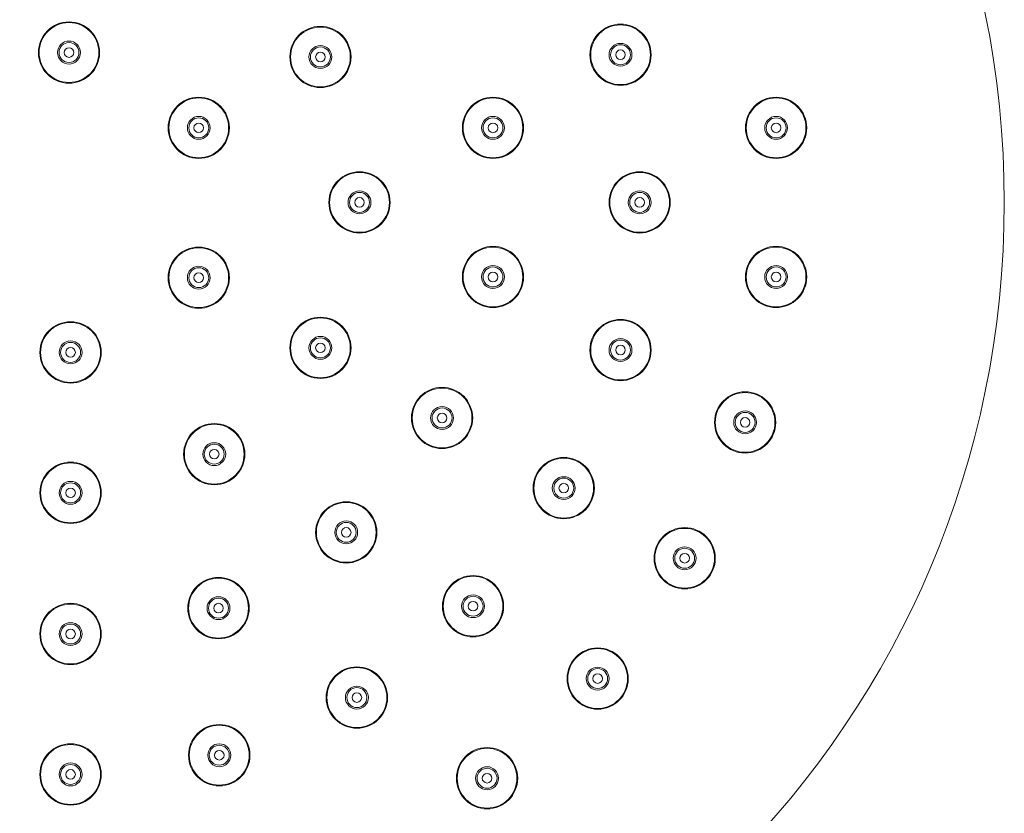
# Model space of a CAD drawing. Units: centimetres. Extents: x 2.49 to 7.51, y -8.89 to -1.52.
# Drawn here: x 4.88 to 7.51, y -5.67 to -3.54 of the extents above; entities that cross this region are included whole.
import ezdxf

# ---------------------------------------------------------------- set-up
doc = ezdxf.new("R2010")
doc.units = ezdxf.units.CM
doc.header["$MEASUREMENT"] = 0
doc.layers.add('Camada 1', color=7, linetype='Continuous', lineweight=0)

# ---------------------------------------------------------------- blocks, each defined once
blk = doc.blocks.new('Block_0')
at = {"layer": 'Camada 1', "color": 98, "lineweight": 15, "true_color": 0x010202}
for points in [[(5.0085, -1.5204), (3.6247, -1.5204), (2.5029, -2.6435), (2.5029, -4.0289), (2.5029, -5.4144), (3.6247, -6.5375), (5.0085, -6.5375), (6.3923, -6.5375), (7.514, -5.4144), (7.514, -4.0289), (7.514, -2.6435), (6.3923, -1.5204), (5.0085, -1.5204)], [(5.0085, -3.5454), (4.9632, -3.5454), (4.9265, -3.5821), (4.9265, -3.6275), (4.9265, -3.6728), (4.9632, -3.7096), (5.0085, -3.7096), (5.0538, -3.7096), (5.0904, -3.6728), (5.0904, -3.6275), (5.0904, -3.5821), (5.0538, -3.5454), (5.0085, -3.5454)], [(5.0085, -3.5473), (4.9643, -3.5473), (4.9285, -3.5832), (4.9285, -3.6275), (4.9285, -3.6717), (4.9643, -3.7075), (5.0085, -3.7075), (5.0526, -3.7075), (5.0884, -3.6717), (5.0884, -3.6275), (5.0884, -3.5832), (5.0526, -3.5473), (5.0085, -3.5473)], [(5.682, -3.5573), (5.6367, -3.5573), (5.6001, -3.5939), (5.6001, -3.6394), (5.6001, -3.6846), (5.6367, -3.7214), (5.682, -3.7214), (5.7273, -3.7214), (5.764, -3.6846), (5.764, -3.6394), (5.764, -3.5939), (5.7273, -3.5573), (5.682, -3.5573)], [(5.682, -3.5592), (5.6378, -3.5592), (5.602, -3.5951), (5.602, -3.6394), (5.602, -3.6835), (5.6378, -3.7195), (5.682, -3.7195), (5.7262, -3.7195), (5.762, -3.6835), (5.762, -3.6394), (5.762, -3.5951), (5.7262, -3.5592), (5.682, -3.5592)], [(6.4859, -3.5513), (6.4406, -3.5513), (6.4039, -3.588), (6.4039, -3.6334), (6.4039, -3.6787), (6.4406, -3.7154), (6.4859, -3.7154), (6.5312, -3.7154), (6.5679, -3.6787), (6.5679, -3.6334), (6.5679, -3.588), (6.5312, -3.5513), (6.4859, -3.5513)], [(6.4859, -3.5533), (6.4418, -3.5533), (6.406, -3.5891), (6.406, -3.6334), (6.406, -3.6776), (6.4418, -3.7134), (6.4859, -3.7134), (6.5301, -3.7134), (6.5659, -3.6776), (6.5659, -3.6334), (6.5659, -3.5891), (6.5301, -3.5533), (6.4859, -3.5533)], [(5.0085, -3.5968), (4.9916, -3.5968), (4.9778, -3.6105), (4.9778, -3.6275), (4.9778, -3.6444), (4.9916, -3.6582), (5.0085, -3.6582), (5.0254, -3.6582), (5.0391, -3.6444), (5.0391, -3.6275), (5.0391, -3.6105), (5.0254, -3.5968), (5.0085, -3.5968)], [(5.0085, -3.6007), (4.9937, -3.6007), (4.9818, -3.6126), (4.9818, -3.6275), (4.9818, -3.6422), (4.9937, -3.6542), (5.0085, -3.6542), (5.0232, -3.6542), (5.0351, -3.6422), (5.0351, -3.6275), (5.0351, -3.6126), (5.0232, -3.6007), (5.0085, -3.6007)], [(5.682, -3.6087), (5.6651, -3.6087), (5.6514, -3.6223), (5.6514, -3.6394), (5.6514, -3.6562), (5.6651, -3.67), (5.682, -3.67), (5.6989, -3.67), (5.7126, -3.6562), (5.7126, -3.6394), (5.7126, -3.6223), (5.6989, -3.6087), (5.682, -3.6087)], [(5.682, -3.6126), (5.6673, -3.6126), (5.6553, -3.6246), (5.6553, -3.6394), (5.6553, -3.6541), (5.6673, -3.666), (5.682, -3.666), (5.6967, -3.666), (5.7087, -3.6541), (5.7087, -3.6394), (5.7087, -3.6246), (5.6967, -3.6126), (5.682, -3.6126)], [(6.4859, -3.6028), (6.469, -3.6028), (6.4553, -3.6164), (6.4553, -3.6334), (6.4553, -3.6503), (6.469, -3.664), (6.4859, -3.664), (6.5028, -3.664), (6.5165, -3.6503), (6.5165, -3.6334), (6.5165, -3.6164), (6.5028, -3.6028), (6.4859, -3.6028)], [(6.4859, -3.6066), (6.4712, -3.6066), (6.4593, -3.6187), (6.4593, -3.6334), (6.4593, -3.6481), (6.4712, -3.6601), (6.4859, -3.6601), (6.5006, -3.6601), (6.5126, -3.6481), (6.5126, -3.6334), (6.5126, -3.6187), (6.5006, -3.6066), (6.4859, -3.6066)], [(5.0085, -3.6146), (5.0014, -3.6146), (4.9957, -3.6204), (4.9957, -3.6275), (4.9957, -3.6346), (5.0014, -3.6403), (5.0085, -3.6403), (5.0156, -3.6403), (5.0213, -3.6346), (5.0213, -3.6275), (5.0213, -3.6204), (5.0156, -3.6146), (5.0085, -3.6146)], [(5.682, -3.6264), (5.6749, -3.6264), (5.6692, -3.6322), (5.6692, -3.6394), (5.6692, -3.6464), (5.6749, -3.6522), (5.682, -3.6522), (5.6891, -3.6522), (5.6949, -3.6464), (5.6949, -3.6394), (5.6949, -3.6322), (5.6891, -3.6264), (5.682, -3.6264)], [(6.4859, -3.6205), (6.4788, -3.6205), (6.4731, -3.6263), (6.4731, -3.6334), (6.4731, -3.6405), (6.4788, -3.6462), (6.4859, -3.6462), (6.493, -3.6462), (6.4987, -3.6405), (6.4987, -3.6334), (6.4987, -3.6263), (6.493, -3.6205), (6.4859, -3.6205)], [(5.3561, -3.7471), (5.3108, -3.7471), (5.2741, -3.7838), (5.2741, -3.8292), (5.2741, -3.8744), (5.3108, -3.9112), (5.3561, -3.9112), (5.4013, -3.9112), (5.4381, -3.8744), (5.4381, -3.8292), (5.4381, -3.7838), (5.4013, -3.7471), (5.3561, -3.7471)], [(5.3561, -3.749), (5.312, -3.749), (5.2761, -3.7849), (5.2761, -3.8292), (5.2761, -3.8733), (5.312, -3.9093), (5.3561, -3.9093), (5.4003, -3.9093), (5.4361, -3.8733), (5.4361, -3.8292), (5.4361, -3.7849), (5.4003, -3.749), (5.3561, -3.749)], [(6.1442, -3.7471), (6.0989, -3.7471), (6.0622, -3.7838), (6.0622, -3.8292), (6.0622, -3.8744), (6.0989, -3.9112), (6.1442, -3.9112), (6.1895, -3.9112), (6.2262, -3.8744), (6.2262, -3.8292), (6.2262, -3.7838), (6.1895, -3.7471), (6.1442, -3.7471)], [(6.1442, -3.749), (6.1001, -3.749), (6.0642, -3.7849), (6.0642, -3.8292), (6.0642, -3.8733), (6.1001, -3.9093), (6.1442, -3.9093), (6.1884, -3.9093), (6.2242, -3.8733), (6.2242, -3.8292), (6.2242, -3.7849), (6.1884, -3.749), (6.1442, -3.749)], [(6.9027, -3.7471), (6.8574, -3.7471), (6.8207, -3.7838), (6.8207, -3.8292), (6.8207, -3.8744), (6.8574, -3.9112), (6.9027, -3.9112), (6.948, -3.9112), (6.9847, -3.8744), (6.9847, -3.8292), (6.9847, -3.7838), (6.948, -3.7471), (6.9027, -3.7471)], [(6.9027, -3.749), (6.8585, -3.749), (6.8227, -3.7849), (6.8227, -3.8292), (6.8227, -3.8733), (6.8585, -3.9093), (6.9027, -3.9093), (6.9469, -3.9093), (6.9827, -3.8733), (6.9827, -3.8292), (6.9827, -3.7849), (6.9469, -3.749), (6.9027, -3.749)], [(5.3561, -3.7985), (5.3392, -3.7985), (5.3255, -3.8122), (5.3255, -3.8292), (5.3255, -3.846), (5.3392, -3.8598), (5.3561, -3.8598), (5.373, -3.8598), (5.3867, -3.846), (5.3867, -3.8292), (5.3867, -3.8122), (5.373, -3.7985), (5.3561, -3.7985)], [(5.3561, -3.8025), (5.3414, -3.8025), (5.3295, -3.8144), (5.3295, -3.8292), (5.3295, -3.8439), (5.3414, -3.8558), (5.3561, -3.8558), (5.3708, -3.8558), (5.3828, -3.8439), (5.3828, -3.8292), (5.3828, -3.8144), (5.3708, -3.8025), (5.3561, -3.8025)], [(5.3561, -3.8164), (5.349, -3.8164), (5.3432, -3.8221), (5.3432, -3.8292), (5.3432, -3.8362), (5.349, -3.8421), (5.3561, -3.8421), (5.3632, -3.8421), (5.3689, -3.8362), (5.3689, -3.8292), (5.3689, -3.8221), (5.3632, -3.8164), (5.3561, -3.8164)], [(6.1442, -3.7985), (6.1273, -3.7985), (6.1136, -3.8122), (6.1136, -3.8292), (6.1136, -3.846), (6.1273, -3.8598), (6.1442, -3.8598), (6.1611, -3.8598), (6.1748, -3.846), (6.1748, -3.8292), (6.1748, -3.8122), (6.1611, -3.7985), (6.1442, -3.7985)], [(6.1442, -3.8025), (6.1295, -3.8025), (6.1176, -3.8144), (6.1176, -3.8292), (6.1176, -3.8439), (6.1295, -3.8558), (6.1442, -3.8558), (6.159, -3.8558), (6.1709, -3.8439), (6.1709, -3.8292), (6.1709, -3.8144), (6.159, -3.8025), (6.1442, -3.8025)], [(6.1442, -3.8164), (6.1371, -3.8164), (6.1314, -3.8221), (6.1314, -3.8292), (6.1314, -3.8362), (6.1371, -3.8421), (6.1442, -3.8421), (6.1513, -3.8421), (6.157, -3.8362), (6.157, -3.8292), (6.157, -3.8221), (6.1513, -3.8164), (6.1442, -3.8164)], [(6.9027, -3.7985), (6.8858, -3.7985), (6.8721, -3.8122), (6.8721, -3.8292), (6.8721, -3.846), (6.8858, -3.8598), (6.9027, -3.8598), (6.9196, -3.8598), (6.9333, -3.846), (6.9333, -3.8292), (6.9333, -3.8122), (6.9196, -3.7985), (6.9027, -3.7985)], [(6.9027, -3.8025), (6.888, -3.8025), (6.876, -3.8144), (6.876, -3.8292), (6.876, -3.8439), (6.888, -3.8558), (6.9027, -3.8558), (6.9174, -3.8558), (6.9294, -3.8439), (6.9294, -3.8292), (6.9294, -3.8144), (6.9174, -3.8025), (6.9027, -3.8025)], [(6.9027, -3.8164), (6.8956, -3.8164), (6.8899, -3.8221), (6.8899, -3.8292), (6.8899, -3.8362), (6.8956, -3.8421), (6.9027, -3.8421), (6.9098, -3.8421), (6.9156, -3.8362), (6.9156, -3.8292), (6.9156, -3.8221), (6.9098, -3.8164), (6.9027, -3.8164)], [(5.7867, -3.9468), (5.7414, -3.9468), (5.7047, -3.9836), (5.7047, -4.0289), (5.7047, -4.0743), (5.7414, -4.1109), (5.7867, -4.1109), (5.832, -4.1109), (5.8686, -4.0743), (5.8686, -4.0289), (5.8686, -3.9836), (5.832, -3.9468), (5.7867, -3.9468)], [(5.7867, -3.9487), (5.7425, -3.9487), (5.7067, -3.9847), (5.7067, -4.0289), (5.7067, -4.0731), (5.7425, -4.109), (5.7867, -4.109), (5.8309, -4.109), (5.8667, -4.0731), (5.8667, -4.0289), (5.8667, -3.9847), (5.8309, -3.9487), (5.7867, -3.9487)], [(6.5373, -3.9468), (6.492, -3.9468), (6.4553, -3.9836), (6.4553, -4.0289), (6.4553, -4.0743), (6.492, -4.1109), (6.5373, -4.1109), (6.5826, -4.1109), (6.6192, -4.0743), (6.6192, -4.0289), (6.6192, -3.9836), (6.5826, -3.9468), (6.5373, -3.9468)], [(6.5373, -3.9487), (6.4931, -3.9487), (6.4573, -3.9847), (6.4573, -4.0289), (6.4573, -4.0731), (6.4931, -4.109), (6.5373, -4.109), (6.5815, -4.109), (6.6173, -4.0731), (6.6173, -4.0289), (6.6173, -3.9847), (6.5815, -3.9487), (6.5373, -3.9487)], [(5.7867, -3.9982), (5.7698, -3.9982), (5.7561, -4.012), (5.7561, -4.0289), (5.7561, -4.0459), (5.7698, -4.0595), (5.7867, -4.0595), (5.8036, -4.0595), (5.8173, -4.0459), (5.8173, -4.0289), (5.8173, -4.012), (5.8036, -3.9982), (5.7867, -3.9982)], [(5.7867, -4.0022), (5.772, -4.0022), (5.76, -4.0141), (5.76, -4.0289), (5.76, -4.0436), (5.772, -4.0556), (5.7867, -4.0556), (5.8014, -4.0556), (5.8134, -4.0436), (5.8134, -4.0289), (5.8134, -4.0141), (5.8014, -4.0022), (5.7867, -4.0022)], [(6.5373, -3.9982), (6.5204, -3.9982), (6.5067, -4.012), (6.5067, -4.0289), (6.5067, -4.0459), (6.5204, -4.0595), (6.5373, -4.0595), (6.5542, -4.0595), (6.5679, -4.0459), (6.5679, -4.0289), (6.5679, -4.012), (6.5542, -3.9982), (6.5373, -3.9982)], [(6.5373, -4.0022), (6.5225, -4.0022), (6.5106, -4.0141), (6.5106, -4.0289), (6.5106, -4.0436), (6.5225, -4.0556), (6.5373, -4.0556), (6.552, -4.0556), (6.564, -4.0436), (6.564, -4.0289), (6.564, -4.0141), (6.552, -4.0022), (6.5373, -4.0022)], [(5.7867, -4.0161), (5.7796, -4.0161), (5.7739, -4.0218), (5.7739, -4.0289), (5.7739, -4.036), (5.7796, -4.0418), (5.7867, -4.0418), (5.7938, -4.0418), (5.7996, -4.036), (5.7996, -4.0289), (5.7996, -4.0218), (5.7938, -4.0161), (5.7867, -4.0161)], [(6.5373, -4.0161), (6.5302, -4.0161), (6.5244, -4.0218), (6.5244, -4.0289), (6.5244, -4.036), (6.5302, -4.0418), (6.5373, -4.0418), (6.5444, -4.0418), (6.5501, -4.036), (6.5501, -4.0289), (6.5501, -4.0218), (6.5444, -4.0161), (6.5373, -4.0161)], [(5.3561, -4.1486), (5.3108, -4.1486), (5.2741, -4.1852), (5.2741, -4.2306), (5.2741, -4.2759), (5.3108, -4.3127), (5.3561, -4.3127), (5.4013, -4.3127), (5.4381, -4.2759), (5.4381, -4.2306), (5.4381, -4.1852), (5.4013, -4.1486), (5.3561, -4.1486)], [(5.3561, -4.1505), (5.312, -4.1505), (5.2761, -4.1863), (5.2761, -4.2306), (5.2761, -4.2748), (5.312, -4.3107), (5.3561, -4.3107), (5.4003, -4.3107), (5.4361, -4.2748), (5.4361, -4.2306), (5.4361, -4.1863), (5.4003, -4.1505), (5.3561, -4.1505)], [(6.1442, -4.1466), (6.0989, -4.1466), (6.0622, -4.1833), (6.0622, -4.2286), (6.0622, -4.274), (6.0989, -4.3107), (6.1442, -4.3107), (6.1895, -4.3107), (6.2262, -4.274), (6.2262, -4.2286), (6.2262, -4.1833), (6.1895, -4.1466), (6.1442, -4.1466)], [(6.1442, -4.1486), (6.1001, -4.1486), (6.0642, -4.1844), (6.0642, -4.2286), (6.0642, -4.2729), (6.1001, -4.3087), (6.1442, -4.3087), (6.1884, -4.3087), (6.2242, -4.2729), (6.2242, -4.2286), (6.2242, -4.1844), (6.1884, -4.1486), (6.1442, -4.1486)], [(6.9027, -4.1466), (6.8574, -4.1466), (6.8207, -4.1833), (6.8207, -4.2286), (6.8207, -4.274), (6.8574, -4.3107), (6.9027, -4.3107), (6.948, -4.3107), (6.9847, -4.274), (6.9847, -4.2286), (6.9847, -4.1833), (6.948, -4.1466), (6.9027, -4.1466)], [(6.9027, -4.1486), (6.8585, -4.1486), (6.8227, -4.1844), (6.8227, -4.2286), (6.8227, -4.2729), (6.8585, -4.3087), (6.9027, -4.3087), (6.9469, -4.3087), (6.9827, -4.2729), (6.9827, -4.2286), (6.9827, -4.1844), (6.9469, -4.1486), (6.9027, -4.1486)], [(5.3561, -4.2), (5.3392, -4.2), (5.3255, -4.2136), (5.3255, -4.2306), (5.3255, -4.2475), (5.3392, -4.2613), (5.3561, -4.2613), (5.373, -4.2613), (5.3867, -4.2475), (5.3867, -4.2306), (5.3867, -4.2136), (5.373, -4.2), (5.3561, -4.2)], [(5.3561, -4.2039), (5.3414, -4.2039), (5.3295, -4.2159), (5.3295, -4.2306), (5.3295, -4.2454), (5.3414, -4.2573), (5.3561, -4.2573), (5.3708, -4.2573), (5.3828, -4.2454), (5.3828, -4.2306), (5.3828, -4.2159), (5.3708, -4.2039), (5.3561, -4.2039)], [(5.3561, -4.2177), (5.349, -4.2177), (5.3432, -4.2236), (5.3432, -4.2306), (5.3432, -4.2377), (5.349, -4.2434), (5.3561, -4.2434), (5.3632, -4.2434), (5.3689, -4.2377), (5.3689, -4.2306), (5.3689, -4.2236), (5.3632, -4.2177), (5.3561, -4.2177)], [(6.1442, -4.198), (6.1273, -4.198), (6.1136, -4.2117), (6.1136, -4.2286), (6.1136, -4.2456), (6.1273, -4.2593), (6.1442, -4.2593), (6.1611, -4.2593), (6.1748, -4.2456), (6.1748, -4.2286), (6.1748, -4.2117), (6.1611, -4.198), (6.1442, -4.198)], [(6.1442, -4.2019), (6.1295, -4.2019), (6.1176, -4.2139), (6.1176, -4.2286), (6.1176, -4.2434), (6.1295, -4.2553), (6.1442, -4.2553), (6.159, -4.2553), (6.1709, -4.2434), (6.1709, -4.2286), (6.1709, -4.2139), (6.159, -4.2019), (6.1442, -4.2019)], [(6.1442, -4.2158), (6.1371, -4.2158), (6.1314, -4.2215), (6.1314, -4.2286), (6.1314, -4.2357), (6.1371, -4.2415), (6.1442, -4.2415), (6.1513, -4.2415), (6.157, -4.2357), (6.157, -4.2286), (6.157, -4.2215), (6.1513, -4.2158), (6.1442, -4.2158)], [(6.9027, -4.198), (6.8858, -4.198), (6.8721, -4.2117), (6.8721, -4.2286), (6.8721, -4.2456), (6.8858, -4.2593), (6.9027, -4.2593), (6.9196, -4.2593), (6.9333, -4.2456), (6.9333, -4.2286), (6.9333, -4.2117), (6.9196, -4.198), (6.9027, -4.198)], [(6.9027, -4.2019), (6.888, -4.2019), (6.876, -4.2139), (6.876, -4.2286), (6.876, -4.2434), (6.888, -4.2553), (6.9027, -4.2553), (6.9174, -4.2553), (6.9294, -4.2434), (6.9294, -4.2286), (6.9294, -4.2139), (6.9174, -4.2019), (6.9027, -4.2019)], [(6.9027, -4.2158), (6.8956, -4.2158), (6.8899, -4.2215), (6.8899, -4.2286), (6.8899, -4.2357), (6.8956, -4.2415), (6.9027, -4.2415), (6.9098, -4.2415), (6.9156, -4.2357), (6.9156, -4.2286), (6.9156, -4.2215), (6.9098, -4.2158), (6.9027, -4.2158)], [(5.0127, -4.3486), (4.9673, -4.3486), (4.9305, -4.3853), (4.9305, -4.4307), (4.9305, -4.476), (4.9673, -4.5129), (5.0127, -4.5129), (5.0581, -4.5129), (5.0949, -4.476), (5.0949, -4.4307), (5.0949, -4.3853), (5.0581, -4.3486), (5.0127, -4.3486)], [(5.0127, -4.3505), (4.9683, -4.3505), (4.9324, -4.3864), (4.9324, -4.4307), (4.9324, -4.475), (4.9683, -4.5109), (5.0127, -4.5109), (5.057, -4.5109), (5.0929, -4.475), (5.0929, -4.4307), (5.0929, -4.3864), (5.057, -4.3505), (5.0127, -4.3505)], [(5.682, -4.3364), (5.6367, -4.3364), (5.6001, -4.3731), (5.6001, -4.4185), (5.6001, -4.4638), (5.6367, -4.5006), (5.682, -4.5006), (5.7273, -4.5006), (5.764, -4.4638), (5.764, -4.4185), (5.764, -4.3731), (5.7273, -4.3364), (5.682, -4.3364)], [(5.682, -4.3384), (5.6378, -4.3384), (5.602, -4.3742), (5.602, -4.4185), (5.602, -4.4627), (5.6378, -4.4986), (5.682, -4.4986), (5.7262, -4.4986), (5.762, -4.4627), (5.762, -4.4185), (5.762, -4.3742), (5.7262, -4.3384), (5.682, -4.3384)], [(6.4859, -4.3424), (6.4406, -4.3424), (6.4039, -4.3791), (6.4039, -4.4245), (6.4039, -4.4697), (6.4406, -4.5065), (6.4859, -4.5065), (6.5312, -4.5065), (6.5679, -4.4697), (6.5679, -4.4245), (6.5679, -4.3791), (6.5312, -4.3424), (6.4859, -4.3424)], [(6.4859, -4.3443), (6.4418, -4.3443), (6.406, -4.3801), (6.406, -4.4245), (6.406, -4.4687), (6.4418, -4.5045), (6.4859, -4.5045), (6.5301, -4.5045), (6.5659, -4.4687), (6.5659, -4.4245), (6.5659, -4.3801), (6.5301, -4.3443), (6.4859, -4.3443)], [(5.0127, -4.4001), (4.9957, -4.4001), (4.982, -4.4137), (4.982, -4.4307), (4.982, -4.4476), (4.9957, -4.4614), (5.0127, -4.4614), (5.0297, -4.4614), (5.0434, -4.4476), (5.0434, -4.4307), (5.0434, -4.4137), (5.0297, -4.4001), (5.0127, -4.4001)], [(5.0127, -4.404), (4.9979, -4.404), (4.9859, -4.416), (4.9859, -4.4307), (4.9859, -4.4455), (4.9979, -4.4575), (5.0127, -4.4575), (5.0274, -4.4575), (5.0394, -4.4455), (5.0394, -4.4307), (5.0394, -4.416), (5.0274, -4.404), (5.0127, -4.404)], [(5.682, -4.3878), (5.6651, -4.3878), (5.6514, -4.4015), (5.6514, -4.4185), (5.6514, -4.4354), (5.6651, -4.4491), (5.682, -4.4491), (5.6989, -4.4491), (5.7126, -4.4354), (5.7126, -4.4185), (5.7126, -4.4015), (5.6989, -4.3878), (5.682, -4.3878)], [(5.682, -4.3918), (5.6673, -4.3918), (5.6553, -4.4037), (5.6553, -4.4185), (5.6553, -4.4333), (5.6673, -4.4452), (5.682, -4.4452), (5.6967, -4.4452), (5.7087, -4.4333), (5.7087, -4.4185), (5.7087, -4.4037), (5.6967, -4.3918), (5.682, -4.3918)], [(6.4859, -4.3938), (6.469, -4.3938), (6.4553, -4.4075), (6.4553, -4.4245), (6.4553, -4.4414), (6.469, -4.4551), (6.4859, -4.4551), (6.5028, -4.4551), (6.5165, -4.4414), (6.5165, -4.4245), (6.5165, -4.4075), (6.5028, -4.3938), (6.4859, -4.3938)], [(6.4859, -4.3976), (6.4712, -4.3976), (6.4593, -4.4097), (6.4593, -4.4245), (6.4593, -4.4392), (6.4712, -4.4511), (6.4859, -4.4511), (6.5006, -4.4511), (6.5126, -4.4392), (6.5126, -4.4245), (6.5126, -4.4097), (6.5006, -4.3976), (6.4859, -4.3976)], [(5.0127, -4.4178), (5.0056, -4.4178), (4.9998, -4.4236), (4.9998, -4.4307), (4.9998, -4.4378), (5.0056, -4.4436), (5.0127, -4.4436), (5.0198, -4.4436), (5.0255, -4.4378), (5.0255, -4.4307), (5.0255, -4.4236), (5.0198, -4.4178), (5.0127, -4.4178)], [(5.682, -4.4057), (5.6749, -4.4057), (5.6692, -4.4113), (5.6692, -4.4185), (5.6692, -4.4256), (5.6749, -4.4313), (5.682, -4.4313), (5.6891, -4.4313), (5.6949, -4.4256), (5.6949, -4.4185), (5.6949, -4.4113), (5.6891, -4.4057), (5.682, -4.4057)], [(6.4859, -4.4115), (6.4788, -4.4115), (6.4731, -4.4174), (6.4731, -4.4245), (6.4731, -4.4315), (6.4788, -4.4373), (6.4859, -4.4373), (6.493, -4.4373), (6.4987, -4.4315), (6.4987, -4.4245), (6.4987, -4.4174), (6.493, -4.4115), (6.4859, -4.4115)], [(6.0079, -4.5243), (5.9627, -4.5243), (5.926, -4.5611), (5.926, -4.6064), (5.926, -4.6517), (5.9627, -4.6884), (6.0079, -4.6884), (6.0532, -4.6884), (6.0899, -4.6517), (6.0899, -4.6064), (6.0899, -4.5611), (6.0532, -4.5243), (6.0079, -4.5243)], [(6.0079, -4.5263), (5.9637, -4.5263), (5.9279, -4.5621), (5.9279, -4.6064), (5.9279, -4.6507), (5.9637, -4.6865), (6.0079, -4.6865), (6.0521, -4.6865), (6.0879, -4.6507), (6.0879, -4.6064), (6.0879, -4.5621), (6.0521, -4.5263), (6.0079, -4.5263)], [(6.8197, -4.5361), (6.7745, -4.5361), (6.7378, -4.5729), (6.7378, -4.6183), (6.7378, -4.6636), (6.7745, -4.7004), (6.8197, -4.7004), (6.865, -4.7004), (6.9017, -4.6636), (6.9017, -4.6183), (6.9017, -4.5729), (6.865, -4.5361), (6.8197, -4.5361)], [(6.8197, -4.5382), (6.7756, -4.5382), (6.7398, -4.574), (6.7398, -4.6183), (6.7398, -4.6625), (6.7756, -4.6983), (6.8197, -4.6983), (6.8639, -4.6983), (6.8997, -4.6625), (6.8997, -4.6183), (6.8997, -4.574), (6.8639, -4.5382), (6.8197, -4.5382)], [(6.0079, -4.5757), (5.991, -4.5757), (5.9773, -4.5894), (5.9773, -4.6064), (5.9773, -4.6234), (5.991, -4.637), (6.0079, -4.637), (6.0248, -4.637), (6.0386, -4.6234), (6.0386, -4.6064), (6.0386, -4.5894), (6.0248, -4.5757), (6.0079, -4.5757)], [(6.0079, -4.5796), (5.9932, -4.5796), (5.9812, -4.5916), (5.9812, -4.6064), (5.9812, -4.6211), (5.9932, -4.633), (6.0079, -4.633), (6.0227, -4.633), (6.0346, -4.6211), (6.0346, -4.6064), (6.0346, -4.5916), (6.0227, -4.5796), (6.0079, -4.5796)], [(6.8197, -4.5876), (6.8028, -4.5876), (6.7891, -4.6013), (6.7891, -4.6183), (6.7891, -4.6351), (6.8028, -4.6489), (6.8197, -4.6489), (6.8367, -4.6489), (6.8503, -4.6351), (6.8503, -4.6183), (6.8503, -4.6013), (6.8367, -4.5876), (6.8197, -4.5876)], [(6.0079, -4.5935), (6.0009, -4.5935), (5.9951, -4.5992), (5.9951, -4.6064), (5.9951, -4.6134), (6.0009, -4.6192), (6.0079, -4.6192), (6.015, -4.6192), (6.0208, -4.6134), (6.0208, -4.6064), (6.0208, -4.5992), (6.015, -4.5935), (6.0079, -4.5935)], [(6.8197, -4.5915), (6.8051, -4.5915), (6.7931, -4.6034), (6.7931, -4.6183), (6.7931, -4.633), (6.8051, -4.6449), (6.8197, -4.6449), (6.8345, -4.6449), (6.8464, -4.633), (6.8464, -4.6183), (6.8464, -4.6034), (6.8345, -4.5915), (6.8197, -4.5915)], [(6.8197, -4.6054), (6.8126, -4.6054), (6.8069, -4.6111), (6.8069, -4.6183), (6.8069, -4.6254), (6.8126, -4.631), (6.8197, -4.631), (6.8268, -4.631), (6.8326, -4.6254), (6.8326, -4.6183), (6.8326, -4.6111), (6.8268, -4.6054), (6.8197, -4.6054)], [(5.3976, -4.6212), (5.3523, -4.6212), (5.3156, -4.658), (5.3156, -4.7032), (5.3156, -4.7486), (5.3523, -4.7853), (5.3976, -4.7853), (5.4428, -4.7853), (5.4795, -4.7486), (5.4795, -4.7032), (5.4795, -4.658), (5.4428, -4.6212), (5.3976, -4.6212)], [(5.3976, -4.6232), (5.3534, -4.6232), (5.3176, -4.6591), (5.3176, -4.7032), (5.3176, -4.7474), (5.3534, -4.7834), (5.3976, -4.7834), (5.4418, -4.7834), (5.4776, -4.7474), (5.4776, -4.7032), (5.4776, -4.6591), (5.4418, -4.6232), (5.3976, -4.6232)], [(5.3976, -4.6726), (5.3807, -4.6726), (5.367, -4.6863), (5.367, -4.7032), (5.367, -4.7202), (5.3807, -4.7339), (5.3976, -4.7339), (5.4145, -4.7339), (5.4282, -4.7202), (5.4282, -4.7032), (5.4282, -4.6863), (5.4145, -4.6726), (5.3976, -4.6726)], [(5.3976, -4.6766), (5.3829, -4.6766), (5.3709, -4.6885), (5.3709, -4.7032), (5.3709, -4.718), (5.3829, -4.7299), (5.3976, -4.7299), (5.4123, -4.7299), (5.4242, -4.718), (5.4242, -4.7032), (5.4242, -4.6885), (5.4123, -4.6766), (5.3976, -4.6766)], [(5.3976, -4.6904), (5.3904, -4.6904), (5.3847, -4.6962), (5.3847, -4.7032), (5.3847, -4.7103), (5.3904, -4.7161), (5.3976, -4.7161), (5.4046, -4.7161), (5.4104, -4.7103), (5.4104, -4.7032), (5.4104, -4.6962), (5.4046, -4.6904), (5.3976, -4.6904)], [(6.3339, -4.7121), (6.2886, -4.7121), (6.2519, -4.7489), (6.2519, -4.7942), (6.2519, -4.8395), (6.2886, -4.8763), (6.3339, -4.8763), (6.3791, -4.8763), (6.4158, -4.8395), (6.4158, -4.7942), (6.4158, -4.7489), (6.3791, -4.7121), (6.3339, -4.7121)], [(6.3339, -4.7141), (6.2896, -4.7141), (6.2538, -4.75), (6.2538, -4.7942), (6.2538, -4.8384), (6.2896, -4.8744), (6.3339, -4.8744), (6.378, -4.8744), (6.4138, -4.8384), (6.4138, -4.7942), (6.4138, -4.75), (6.378, -4.7141), (6.3339, -4.7141)], [(5.0127, -4.7247), (4.9673, -4.7247), (4.9305, -4.7615), (4.9305, -4.8068), (4.9305, -4.8523), (4.9673, -4.889), (5.0127, -4.889), (5.0581, -4.889), (5.0949, -4.8523), (5.0949, -4.8068), (5.0949, -4.7615), (5.0581, -4.7247), (5.0127, -4.7247)], [(5.0127, -4.7267), (4.9683, -4.7267), (4.9324, -4.7626), (4.9324, -4.8068), (4.9324, -4.8512), (4.9683, -4.8871), (5.0127, -4.8871), (5.057, -4.8871), (5.0929, -4.8512), (5.0929, -4.8068), (5.0929, -4.7626), (5.057, -4.7267), (5.0127, -4.7267)], [(6.3339, -4.7636), (6.3169, -4.7636), (6.3032, -4.7773), (6.3032, -4.7942), (6.3032, -4.8111), (6.3169, -4.8249), (6.3339, -4.8249), (6.3507, -4.8249), (6.3645, -4.8111), (6.3645, -4.7942), (6.3645, -4.7773), (6.3507, -4.7636), (6.3339, -4.7636)], [(6.3339, -4.7675), (6.3191, -4.7675), (6.3072, -4.7795), (6.3072, -4.7942), (6.3072, -4.809), (6.3191, -4.8209), (6.3339, -4.8209), (6.3486, -4.8209), (6.3605, -4.809), (6.3605, -4.7942), (6.3605, -4.7795), (6.3486, -4.7675), (6.3339, -4.7675)], [(5.0127, -4.7762), (4.9957, -4.7762), (4.982, -4.7899), (4.982, -4.8068), (4.982, -4.8238), (4.9957, -4.8375), (5.0127, -4.8375), (5.0297, -4.8375), (5.0434, -4.8238), (5.0434, -4.8068), (5.0434, -4.7899), (5.0297, -4.7762), (5.0127, -4.7762)], [(5.0127, -4.7802), (4.9979, -4.7802), (4.9859, -4.7921), (4.9859, -4.8068), (4.9859, -4.8216), (4.9979, -4.8337), (5.0127, -4.8337), (5.0274, -4.8337), (5.0394, -4.8216), (5.0394, -4.8068), (5.0394, -4.7921), (5.0274, -4.7802), (5.0127, -4.7802)], [(5.0127, -4.794), (5.0056, -4.794), (4.9998, -4.7998), (4.9998, -4.8068), (4.9998, -4.814), (5.0056, -4.8198), (5.0127, -4.8198), (5.0198, -4.8198), (5.0255, -4.814), (5.0255, -4.8068), (5.0255, -4.7998), (5.0198, -4.794), (5.0127, -4.794)], [(6.3339, -4.7814), (6.3268, -4.7814), (6.321, -4.7871), (6.321, -4.7942), (6.321, -4.8013), (6.3268, -4.8071), (6.3339, -4.8071), (6.3409, -4.8071), (6.3467, -4.8013), (6.3467, -4.7942), (6.3467, -4.7871), (6.3409, -4.7814), (6.3339, -4.7814)], [(5.7511, -4.8308), (5.7059, -4.8308), (5.6692, -4.8676), (5.6692, -4.9128), (5.6692, -4.9582), (5.7059, -4.9949), (5.7511, -4.9949), (5.7965, -4.9949), (5.8331, -4.9582), (5.8331, -4.9128), (5.8331, -4.8676), (5.7965, -4.8308), (5.7511, -4.8308)], [(5.7511, -4.8328), (5.707, -4.8328), (5.6712, -4.8687), (5.6712, -4.9128), (5.6712, -4.9572), (5.707, -4.993), (5.7511, -4.993), (5.7954, -4.993), (5.8311, -4.9572), (5.8311, -4.9128), (5.8311, -4.8687), (5.7954, -4.8328), (5.7511, -4.8328)], [(5.7511, -4.8822), (5.7342, -4.8822), (5.7205, -4.8959), (5.7205, -4.9128), (5.7205, -4.9298), (5.7342, -4.9435), (5.7511, -4.9435), (5.7681, -4.9435), (5.7817, -4.9298), (5.7817, -4.9128), (5.7817, -4.8959), (5.7681, -4.8822), (5.7511, -4.8822)], [(5.7511, -4.8862), (5.7365, -4.8862), (5.7245, -4.8981), (5.7245, -4.9128), (5.7245, -4.9276), (5.7365, -4.9395), (5.7511, -4.9395), (5.7659, -4.9395), (5.7778, -4.9276), (5.7778, -4.9128), (5.7778, -4.8981), (5.7659, -4.8862), (5.7511, -4.8862)], [(5.7511, -4.9001), (5.7441, -4.9001), (5.7383, -4.9058), (5.7383, -4.9128), (5.7383, -4.9199), (5.7441, -4.9258), (5.7511, -4.9258), (5.7583, -4.9258), (5.764, -4.9199), (5.764, -4.9128), (5.764, -4.9058), (5.7583, -4.9001), (5.7511, -4.9001)], [(6.6578, -4.9001), (6.6125, -4.9001), (6.5759, -4.9367), (6.5759, -4.9821), (6.5759, -5.0274), (6.6125, -5.0642), (6.6578, -5.0642), (6.7031, -5.0642), (6.7398, -5.0274), (6.7398, -4.9821), (6.7398, -4.9367), (6.7031, -4.9001), (6.6578, -4.9001)], [(6.6578, -4.902), (6.6136, -4.902), (6.5778, -4.9379), (6.5778, -4.9821), (6.5778, -5.0263), (6.6136, -5.0622), (6.6578, -5.0622), (6.7019, -5.0622), (6.7378, -5.0263), (6.7378, -4.9821), (6.7378, -4.9379), (6.7019, -4.902), (6.6578, -4.902)], [(6.6578, -4.9514), (6.6409, -4.9514), (6.6271, -4.9651), (6.6271, -4.9821), (6.6271, -4.999), (6.6409, -5.0128), (6.6578, -5.0128), (6.6747, -5.0128), (6.6884, -4.999), (6.6884, -4.9821), (6.6884, -4.9651), (6.6747, -4.9514), (6.6578, -4.9514)], [(6.6578, -4.9554), (6.643, -4.9554), (6.6311, -4.9674), (6.6311, -4.9821), (6.6311, -4.9969), (6.643, -5.0088), (6.6578, -5.0088), (6.6725, -5.0088), (6.6844, -4.9969), (6.6844, -4.9821), (6.6844, -4.9674), (6.6725, -4.9554), (6.6578, -4.9554)], [(6.6578, -4.9692), (6.6507, -4.9692), (6.645, -4.975), (6.645, -4.9821), (6.645, -4.9892), (6.6507, -4.9949), (6.6578, -4.9949), (6.6648, -4.9949), (6.6706, -4.9892), (6.6706, -4.9821), (6.6706, -4.975), (6.6648, -4.9692), (6.6578, -4.9692)], [(5.409, -5.0336), (5.3636, -5.0336), (5.3268, -5.0703), (5.3268, -5.1158), (5.3268, -5.1611), (5.3636, -5.1979), (5.409, -5.1979), (5.4545, -5.1979), (5.4913, -5.1611), (5.4913, -5.1158), (5.4913, -5.0703), (5.4545, -5.0336), (5.409, -5.0336)], [(5.409, -5.0356), (5.3647, -5.0356), (5.3288, -5.0714), (5.3288, -5.1158), (5.3288, -5.1601), (5.3647, -5.1959), (5.409, -5.1959), (5.4533, -5.1959), (5.4893, -5.1601), (5.4893, -5.1158), (5.4893, -5.0714), (5.4533, -5.0356), (5.409, -5.0356)], [(6.0909, -5.0286), (6.0456, -5.0286), (6.0089, -5.0653), (6.0089, -5.1107), (6.0089, -5.1559), (6.0456, -5.1927), (6.0909, -5.1927), (6.1361, -5.1927), (6.1728, -5.1559), (6.1728, -5.1107), (6.1728, -5.0653), (6.1361, -5.0286), (6.0909, -5.0286)], [(6.0909, -5.0305), (6.0467, -5.0305), (6.0109, -5.0664), (6.0109, -5.1107), (6.0109, -5.1548), (6.0467, -5.1908), (6.0909, -5.1908), (6.1351, -5.1908), (6.1709, -5.1548), (6.1709, -5.1107), (6.1709, -5.0664), (6.1351, -5.0305), (6.0909, -5.0305)], [(5.409, -5.0851), (5.392, -5.0851), (5.3783, -5.0988), (5.3783, -5.1158), (5.3783, -5.1327), (5.392, -5.1465), (5.409, -5.1465), (5.426, -5.1465), (5.4397, -5.1327), (5.4397, -5.1158), (5.4397, -5.0988), (5.426, -5.0851), (5.409, -5.0851)], [(5.409, -5.0891), (5.3942, -5.0891), (5.3822, -5.101), (5.3822, -5.1158), (5.3822, -5.1306), (5.3942, -5.1425), (5.409, -5.1425), (5.4238, -5.1425), (5.4358, -5.1306), (5.4358, -5.1158), (5.4358, -5.101), (5.4238, -5.0891), (5.409, -5.0891)], [(6.0909, -5.08), (6.074, -5.08), (6.0603, -5.0937), (6.0603, -5.1107), (6.0603, -5.1275), (6.074, -5.1413), (6.0909, -5.1413), (6.1078, -5.1413), (6.1215, -5.1275), (6.1215, -5.1107), (6.1215, -5.0937), (6.1078, -5.08), (6.0909, -5.08)], [(6.0909, -5.084), (6.0762, -5.084), (6.0642, -5.0959), (6.0642, -5.1107), (6.0642, -5.1254), (6.0762, -5.1373), (6.0909, -5.1373), (6.1056, -5.1373), (6.1176, -5.1254), (6.1176, -5.1107), (6.1176, -5.0959), (6.1056, -5.084), (6.0909, -5.084)], [(5.0127, -5.1029), (4.9673, -5.1029), (4.9305, -5.1397), (4.9305, -5.185), (4.9305, -5.2305), (4.9673, -5.2672), (5.0127, -5.2672), (5.0581, -5.2672), (5.0949, -5.2305), (5.0949, -5.185), (5.0949, -5.1397), (5.0581, -5.1029), (5.0127, -5.1029)], [(5.0127, -5.1049), (4.9683, -5.1049), (4.9324, -5.1408), (4.9324, -5.185), (4.9324, -5.2294), (4.9683, -5.2653), (5.0127, -5.2653), (5.057, -5.2653), (5.0929, -5.2294), (5.0929, -5.185), (5.0929, -5.1408), (5.057, -5.1049), (5.0127, -5.1049)], [(5.409, -5.1029), (5.4019, -5.1029), (5.3962, -5.1087), (5.3962, -5.1158), (5.3962, -5.1229), (5.4019, -5.1286), (5.409, -5.1286), (5.4162, -5.1286), (5.4219, -5.1229), (5.4219, -5.1158), (5.4219, -5.1087), (5.4162, -5.1029), (5.409, -5.1029)], [(6.0909, -5.0977), (6.0838, -5.0977), (6.078, -5.1036), (6.078, -5.1107), (6.078, -5.1177), (6.0838, -5.1234), (6.0909, -5.1234), (6.098, -5.1234), (6.1037, -5.1177), (6.1037, -5.1107), (6.1037, -5.1036), (6.098, -5.0977), (6.0909, -5.0977)], [(5.0127, -5.1543), (4.9957, -5.1543), (4.982, -5.1681), (4.982, -5.185), (4.982, -5.202), (4.9957, -5.2157), (5.0127, -5.2157), (5.0297, -5.2157), (5.0434, -5.202), (5.0434, -5.185), (5.0434, -5.1681), (5.0297, -5.1543), (5.0127, -5.1543)], [(5.0127, -5.1583), (4.9979, -5.1583), (4.9859, -5.1703), (4.9859, -5.185), (4.9859, -5.1998), (4.9979, -5.2118), (5.0127, -5.2118), (5.0274, -5.2118), (5.0394, -5.1998), (5.0394, -5.185), (5.0394, -5.1703), (5.0274, -5.1583), (5.0127, -5.1583)], [(5.0127, -5.1722), (5.0056, -5.1722), (4.9998, -5.1779), (4.9998, -5.185), (4.9998, -5.1921), (5.0056, -5.1979), (5.0127, -5.1979), (5.0198, -5.1979), (5.0255, -5.1921), (5.0255, -5.185), (5.0255, -5.1779), (5.0198, -5.1722), (5.0127, -5.1722)], [(6.4247, -5.2224), (6.3794, -5.2224), (6.3427, -5.2591), (6.3427, -5.3045), (6.3427, -5.3497), (6.3794, -5.3865), (6.4247, -5.3865), (6.4699, -5.3865), (6.5067, -5.3497), (6.5067, -5.3045), (6.5067, -5.2591), (6.4699, -5.2224), (6.4247, -5.2224)], [(6.4247, -5.2243), (6.3805, -5.2243), (6.3447, -5.2602), (6.3447, -5.3045), (6.3447, -5.3487), (6.3805, -5.3846), (6.4247, -5.3846), (6.4689, -5.3846), (6.5047, -5.3487), (6.5047, -5.3045), (6.5047, -5.2602), (6.4689, -5.2243), (6.4247, -5.2243)], [(5.7796, -5.2732), (5.7342, -5.2732), (5.6974, -5.3099), (5.6974, -5.3554), (5.6974, -5.4007), (5.7342, -5.4375), (5.7796, -5.4375), (5.825, -5.4375), (5.8619, -5.4007), (5.8619, -5.3554), (5.8619, -5.3099), (5.825, -5.2732), (5.7796, -5.2732)], [(5.7796, -5.2752), (5.7353, -5.2752), (5.6993, -5.311), (5.6993, -5.3554), (5.6993, -5.3997), (5.7353, -5.4355), (5.7796, -5.4355), (5.824, -5.4355), (5.8599, -5.3997), (5.8599, -5.3554), (5.8599, -5.311), (5.824, -5.2752), (5.7796, -5.2752)], [(6.4247, -5.2738), (6.4078, -5.2738), (6.3941, -5.2876), (6.3941, -5.3045), (6.3941, -5.3213), (6.4078, -5.3351), (6.4247, -5.3351), (6.4416, -5.3351), (6.4553, -5.3213), (6.4553, -5.3045), (6.4553, -5.2876), (6.4416, -5.2738), (6.4247, -5.2738)], [(6.4247, -5.2778), (6.4099, -5.2778), (6.3981, -5.2897), (6.3981, -5.3045), (6.3981, -5.3192), (6.4099, -5.3311), (6.4247, -5.3311), (6.4395, -5.3311), (6.4514, -5.3192), (6.4514, -5.3045), (6.4514, -5.2897), (6.4395, -5.2778), (6.4247, -5.2778)], [(6.4247, -5.2915), (6.4176, -5.2915), (6.4118, -5.2973), (6.4118, -5.3045), (6.4118, -5.3116), (6.4176, -5.3173), (6.4247, -5.3173), (6.4317, -5.3173), (6.4375, -5.3116), (6.4375, -5.3045), (6.4375, -5.2973), (6.4317, -5.2915), (6.4247, -5.2915)], [(5.7796, -5.3247), (5.7627, -5.3247), (5.7489, -5.3383), (5.7489, -5.3554), (5.7489, -5.3723), (5.7627, -5.3861), (5.7796, -5.3861), (5.7965, -5.3861), (5.8104, -5.3723), (5.8104, -5.3554), (5.8104, -5.3383), (5.7965, -5.3247), (5.7796, -5.3247)], [(5.7796, -5.3286), (5.7648, -5.3286), (5.7529, -5.3407), (5.7529, -5.3554), (5.7529, -5.3701), (5.7648, -5.3821), (5.7796, -5.3821), (5.7944, -5.3821), (5.8064, -5.3701), (5.8064, -5.3554), (5.8064, -5.3407), (5.7944, -5.3286), (5.7796, -5.3286)], [(5.7796, -5.3425), (5.7725, -5.3425), (5.7667, -5.3483), (5.7667, -5.3554), (5.7667, -5.3625), (5.7725, -5.3682), (5.7796, -5.3682), (5.7867, -5.3682), (5.7925, -5.3625), (5.7925, -5.3554), (5.7925, -5.3483), (5.7867, -5.3425), (5.7796, -5.3425)], [(5.411, -5.4276), (5.3656, -5.4276), (5.3288, -5.4644), (5.3288, -5.5098), (5.3288, -5.5551), (5.3656, -5.592), (5.411, -5.592), (5.4564, -5.592), (5.4933, -5.5551), (5.4933, -5.5098), (5.4933, -5.4644), (5.4564, -5.4276), (5.411, -5.4276)], [(5.411, -5.4296), (5.3667, -5.4296), (5.3308, -5.4656), (5.3308, -5.5098), (5.3308, -5.5541), (5.3667, -5.5899), (5.411, -5.5899), (5.4553, -5.5899), (5.4913, -5.5541), (5.4913, -5.5098), (5.4913, -5.4656), (5.4553, -5.4296), (5.411, -5.4296)], [(5.0127, -5.4791), (4.9673, -5.4791), (4.9305, -5.5158), (4.9305, -5.5613), (4.9305, -5.6066), (4.9673, -5.6434), (5.0127, -5.6434), (5.0581, -5.6434), (5.0949, -5.6066), (5.0949, -5.5613), (5.0949, -5.5158), (5.0581, -5.4791), (5.0127, -5.4791)], [(5.0127, -5.4811), (4.9683, -5.4811), (4.9324, -5.517), (4.9324, -5.5613), (4.9324, -5.6055), (4.9683, -5.6415), (5.0127, -5.6415), (5.057, -5.6415), (5.0929, -5.6055), (5.0929, -5.5613), (5.0929, -5.517), (5.057, -5.4811), (5.0127, -5.4811)], [(5.411, -5.4791), (5.3941, -5.4791), (5.3803, -5.4928), (5.3803, -5.5098), (5.3803, -5.5267), (5.3941, -5.5405), (5.411, -5.5405), (5.428, -5.5405), (5.4418, -5.5267), (5.4418, -5.5098), (5.4418, -5.4928), (5.428, -5.4791), (5.411, -5.4791)], [(5.411, -5.4831), (5.3962, -5.4831), (5.3842, -5.495), (5.3842, -5.5098), (5.3842, -5.5245), (5.3962, -5.5365), (5.411, -5.5365), (5.4258, -5.5365), (5.4378, -5.5245), (5.4378, -5.5098), (5.4378, -5.495), (5.4258, -5.4831), (5.411, -5.4831)], [(5.411, -5.4968), (5.4039, -5.4968), (5.3981, -5.5027), (5.3981, -5.5098), (5.3981, -5.5169), (5.4039, -5.5226), (5.411, -5.5226), (5.4181, -5.5226), (5.4239, -5.5169), (5.4239, -5.5098), (5.4239, -5.5027), (5.4181, -5.4968), (5.411, -5.4968)], [(6.1284, -5.4893), (6.0832, -5.4893), (6.0464, -5.5261), (6.0464, -5.5714), (6.0464, -5.6168), (6.0832, -5.6535), (6.1284, -5.6535), (6.1737, -5.6535), (6.2104, -5.6168), (6.2104, -5.5714), (6.2104, -5.5261), (6.1737, -5.4893), (6.1284, -5.4893)], [(6.1284, -5.4913), (6.0842, -5.4913), (6.0484, -5.5272), (6.0484, -5.5714), (6.0484, -5.6156), (6.0842, -5.6515), (6.1284, -5.6515), (6.1726, -5.6515), (6.2084, -5.6156), (6.2084, -5.5714), (6.2084, -5.5272), (6.1726, -5.4913), (6.1284, -5.4913)], [(5.0127, -5.5306), (4.9957, -5.5306), (4.982, -5.5443), (4.982, -5.5613), (4.982, -5.5782), (4.9957, -5.592), (5.0127, -5.592), (5.0297, -5.592), (5.0434, -5.5782), (5.0434, -5.5613), (5.0434, -5.5443), (5.0297, -5.5306), (5.0127, -5.5306)], [(5.0127, -5.5346), (4.9979, -5.5346), (4.9859, -5.5465), (4.9859, -5.5613), (4.9859, -5.576), (4.9979, -5.5879), (5.0127, -5.5879), (5.0274, -5.5879), (5.0394, -5.576), (5.0394, -5.5613), (5.0394, -5.5465), (5.0274, -5.5346), (5.0127, -5.5346)], [(5.0127, -5.5483), (5.0056, -5.5483), (4.9998, -5.5541), (4.9998, -5.5613), (4.9998, -5.5684), (5.0056, -5.5741), (5.0127, -5.5741), (5.0198, -5.5741), (5.0255, -5.5684), (5.0255, -5.5613), (5.0255, -5.5541), (5.0198, -5.5483), (5.0127, -5.5483)], [(6.1284, -5.5407), (6.1115, -5.5407), (6.0978, -5.5545), (6.0978, -5.5714), (6.0978, -5.5884), (6.1115, -5.6021), (6.1284, -5.6021), (6.1453, -5.6021), (6.159, -5.5884), (6.159, -5.5714), (6.159, -5.5545), (6.1453, -5.5407), (6.1284, -5.5407)], [(6.1284, -5.5447), (6.1137, -5.5447), (6.1018, -5.5567), (6.1018, -5.5714), (6.1018, -5.5861), (6.1137, -5.5982), (6.1284, -5.5982), (6.1431, -5.5982), (6.1551, -5.5861), (6.1551, -5.5714), (6.1551, -5.5567), (6.1431, -5.5447), (6.1284, -5.5447)], [(6.1284, -5.5586), (6.1213, -5.5586), (6.1156, -5.5643), (6.1156, -5.5714), (6.1156, -5.5785), (6.1213, -5.5843), (6.1284, -5.5843), (6.1355, -5.5843), (6.1413, -5.5785), (6.1413, -5.5714), (6.1413, -5.5643), (6.1355, -5.5586), (6.1284, -5.5586)]]:
    blk.add_open_spline(points, degree=3, knots=[0, 0, 0, 0, 1, 1, 1, 2, 2, 2, 3, 3, 3, 4, 4, 4, 4], dxfattribs=at)

msp = doc.modelspace()

# ---------------------------------------------------------------- block references
at = {"layer": 'Camada 1'}
msp.add_blockref('Block_0', (0, 0), dxfattribs=at)

doc.saveas('drawing.dxf')
